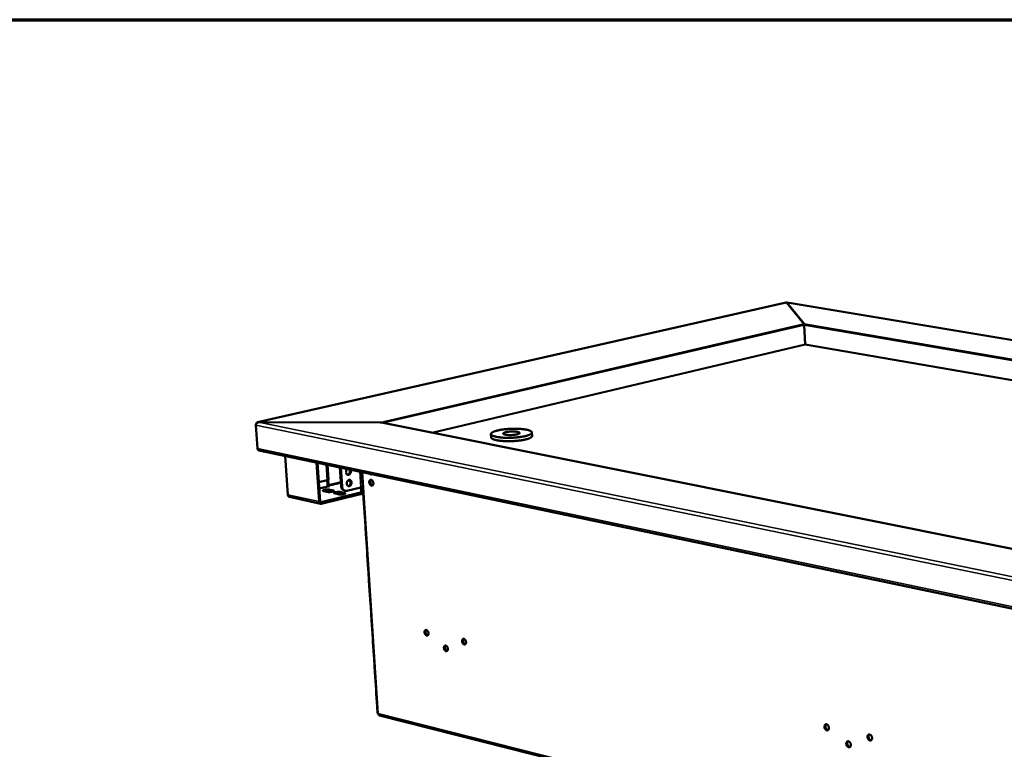
# Model space of a CAD drawing. Units: millimetres. Extents: x 65 to 5854, y 100 to 4100.
# Drawn here: x 4200 to 4840, y 3626 to 4100 of the extents above; entities that cross this region are included whole.
import ezdxf

# ---------------------------------------------------------------- set-up
doc = ezdxf.new("R2010")
doc.units = ezdxf.units.MM
doc.header["$LTSCALE"] = 20
for name, color, linetype, lineweight in [('Border (ISO)', 7, 'Continuous', 70), ('Visible (ISO)', 7, 'Continuous', 50), ('Visible Narrow (ISO)', 7, 'Continuous', 35)]:
    doc.layers.add(name, color=color, linetype=linetype, lineweight=lineweight)

# ---------------------------------------------------------------- blocks, each defined once
blk = doc.blocks.new('Borders Default Border')
at = {"layer": 'Border (ISO)', "flags": 128}
blk.add_lwpolyline([(5, 5), (5, 205), (292, 205), (292, 5), (5, 5)], dxfattribs=at)

msp = doc.modelspace()

# ---------------------------------------------------------------- linework, layer by layer
at = {"layer": 'Visible (ISO)'}
for p, q in [((4698.48, 3916.12), (4354.98, 3838.25)), ((4698.71, 3916.11), (4709.94, 3902.16)), ((4698.89, 3916.06), (4698.9, 3915.88)), ((4698.89, 3916.06), (4710.08, 3902.16)), ((5590.39, 3767.37), (4699.06, 3916.09)), ((4710.08, 3902.16), (4710.08, 3902.15)), ((4710.08, 3902.15), (4710.09, 3901.79)), ((4710.09, 3901.79), (4710.11, 3901.34)), ((4710.11, 3901.34), (4709.98, 3901.5)), ((4710.66, 3889), (4709.98, 3901.41)), ((4709.98, 3901.39), (4710.06, 3901.41)), ((4710.8, 3889), (4710.12, 3901.42)), ((4710.82, 3888.66), (4710.69, 3888.66)), ((4355.35, 3838.27), (4355.36, 3838.18)), ((4434.66, 3838.2), (4355.35, 3838.27)), ((4434.67, 3838.16), (4355.65, 3838.23)), ((4434.66, 3838.16), (4434.66, 3838.2)), ((4434.66, 3838.2), (4434.66, 3838.2)), ((4435.43, 3838.1), (5255.74, 3673.59)), ((4354.92, 3821.26), (4353.82, 3836.45)), ((4533.23, 3831.6), (4533.35, 3829.39)), ((4506.64, 3830.59), (4506.77, 3828.38)), ((4355.88, 3819.93), (5287.71, 3624.07)), ((4372.96, 3816.34), (4374.74, 3791.02)), ((4394.97, 3786.63), (4393.24, 3812.08)), ((4393.95, 3811.93), (4395.67, 3786.8)), ((4408.46, 3808.88), (4409.26, 3796.81)), ((4409.06, 3808.75), (4409.87, 3796.68)), ((4422.75, 3805.87), (4423.16, 3799.61)), ((4400.14, 3800.62), (4394.81, 3799.34)), ((4401.37, 3800.92), (4400.14, 3800.62)), ((4400.41, 3797.78), (4400.22, 3800.64)), ((4400.8, 3800.77), (4400.78, 3800.78)), ((4401.38, 3800.91), (4400.8, 3800.77)), ((4400.8, 3800.77), (4401.01, 3797.65)), ((4401.36, 3800.92), (4401.38, 3800.91)), ((4401.37, 3800.92), (4401.38, 3800.92)), ((4401.38, 3800.92), (4401.38, 3800.91)), ((4423.16, 3799.61), (4423.15, 3799.66)), ((4423.15, 3799.64), (4423.32, 3797)), ((4401.63, 3796.81), (4395.09, 3795.22)), ((4400.01, 3793.01), (4398, 3793.44)), ((4401.56, 3796.82), (4401.63, 3796.81)), ((4402.01, 3794.42), (4404.01, 3793.99)), ((4403.88, 3793.15), (4402.06, 3793.54)), ((4411.98, 3793.69), (4411.38, 3793.82)), ((4412.98, 3793.71), (4422.11, 3795.94)), ((4422.2, 3795.7), (4421.25, 3795.73)), ((4422.11, 3795.94), (4423.34, 3796.24)), ((4422.37, 3793.09), (4422.18, 3795.96)), ((4422.77, 3796.1), (4422.76, 3796.1)), ((4423.35, 3796.24), (4422.77, 3796.1)), ((4422.77, 3796.1), (4422.98, 3792.96)), ((4423.32, 3797), (4423.33, 3796.97)), ((4423.33, 3796.97), (4423.9, 3788.2)), ((4423.35, 3796.24), (4423.33, 3796.24)), ((4423.34, 3796.24), (4423.35, 3796.24)), ((4423.35, 3796.24), (4423.35, 3796.24)), ((4395.91, 3785.31), (4375.68, 3789.71)), ((4396.29, 3786.21), (4421.84, 3792.48)), ((4421.9, 3791.6), (4396.35, 3785.32)), ((4407.33, 3791.44), (4405.32, 3791.87)), ((4409.32, 3792.85), (4411.33, 3792.42)), ((4411.21, 3791.58), (4409.38, 3791.97)), ((4421.84, 3792.48), (4421.91, 3792.47)), ((4421.9, 3791.6), (4421.84, 3792.48)), ((4421.97, 3791.59), (4421.9, 3791.6)), ((4423.66, 3791.93), (4422.3, 3791.59)), ((4423.89, 3788.23), (4424.06, 3785.6)), ((4423.9, 3788.2), (4423.9, 3788.25)), ((4424.06, 3785.6), (4424.07, 3785.57)), ((4424.07, 3785.57), (4424.64, 3776.82)), ((4424.63, 3776.84), (4424.81, 3774.22)), ((4424.64, 3776.82), (4424.64, 3776.87)), ((4424.81, 3774.22), (4424.81, 3774.19)), ((4424.81, 3774.19), (4425.38, 3765.46)), ((4425.37, 3765.49), (4425.54, 3762.87)), ((4425.38, 3765.46), (4425.38, 3765.52)), ((4425.54, 3762.87), (4425.55, 3762.84)), ((4425.55, 3762.84), (4426.12, 3754.13)), ((4426.12, 3754.13), (4426.11, 3754.19)), ((4426.11, 3754.16), (4426.28, 3751.55)), ((4426.28, 3751.55), (4426.29, 3751.52)), ((4426.29, 3751.52), (4426.85, 3742.83)), ((4426.85, 3742.83), (4426.85, 3742.89)), ((4426.85, 3742.86), (4427.02, 3740.25)), ((4427.02, 3740.25), (4427.02, 3740.22)), ((4427.02, 3740.22), (4427.59, 3731.55)), ((4427.58, 3731.58), (4427.75, 3728.98)), ((4427.59, 3731.55), (4427.59, 3731.61)), ((4427.75, 3728.98), (4427.76, 3728.95)), ((4427.76, 3728.95), (4428.32, 3720.3)), ((4428.32, 3720.3), (4428.32, 3720.36)), ((4428.32, 3720.33), (4428.48, 3717.74)), ((4428.48, 3717.74), (4428.49, 3717.71)), ((4428.49, 3717.71), (4429.05, 3709.08)), ((4429.05, 3709.08), (4429.05, 3709.14)), ((4429.05, 3709.11), (4429.21, 3706.53)), ((4429.21, 3706.53), (4429.22, 3706.5)), ((4429.22, 3706.5), (4429.78, 3697.89)), ((4429.78, 3697.89), (4429.78, 3697.95)), ((4429.78, 3697.92), (4429.94, 3695.34)), ((4429.94, 3695.34), (4429.95, 3695.31)), ((4429.95, 3695.31), (4430.51, 3686.72)), ((4430.5, 3686.75), (4430.67, 3684.18)), ((4430.51, 3686.72), (4430.51, 3686.78)), ((4430.67, 3684.18), (4430.68, 3684.15)), ((4430.68, 3684.15), (4431.24, 3675.58)), ((4431.24, 3675.58), (4431.23, 3675.64)), ((4431.23, 3675.61), (4431.4, 3673.04)), ((4431.4, 3673.04), (4431.4, 3673.01)), ((4431.4, 3673.01), (4431.96, 3664.46)), ((4431.96, 3664.46), (4431.95, 3664.53)), ((4431.95, 3664.49), (4432.12, 3661.93)), ((4432.12, 3661.93), (4432.13, 3661.9)), ((4432.13, 3661.9), (4432.68, 3653.37)), ((4432.68, 3653.37), (4432.68, 3653.44)), ((4432.68, 3653.41), (4432.95, 3649.15)), ((4434.25, 3647.65), (4839.34, 3545.06))]:
    msp.add_line(p, q, dxfattribs=at)
at = {"layer": 'Visible (ISO)', "flags": 128}
for points in [[(4710.66, 3889, 0.00397), (4710.67, 3888.89, 0.00397), (4710.67, 3888.79, 0.002405), (4710.68, 3888.72, 0.002405), (4710.69, 3888.66)], [(4710.8, 3889, 0.00398), (4710.81, 3888.9, 0.00398), (4710.81, 3888.79, 0.002411), (4710.82, 3888.72, 0.002411), (4710.82, 3888.66)], [(4529.06, 3829.3, 0.010742), (4529.91, 3829.51, 0.018052), (4530.4, 3829.67, 0.001773), (4531.34, 3830.01, 0.00992), (4531.51, 3830.07, 0.019217), (4531.88, 3830.24, 0.014717), (4532.36, 3830.5, 0.03324), (4532.63, 3830.68, 0.027721), (4532.92, 3830.93, 0.060672), (4533.09, 3831.14, 0.06376), (4533.2, 3831.37, 0.087954), (4533.23, 3831.59, 0.087842), (4533.18, 3831.81, 0.062635), (4533.05, 3832.03, 0.059903), (4532.87, 3832.23, 0.027169), (4532.55, 3832.46, 0.032792), (4532.26, 3832.62, 0.014531), (4531.77, 3832.84, 0.019002), (4531.39, 3832.98, 0.009828), (4530.76, 3833.16, 0.012279), (4530.26, 3833.29, 0.007376), (4529.52, 3833.45, 0.008734), (4528.9, 3833.56, 0.00592), (4528.07, 3833.68, 0.006713), (4527.34, 3833.77, 0.00502), (4526.44, 3833.86, 0.005498), (4525.62, 3833.93, 0.004469), (4524.67, 3833.98, 0.004753), (4523.77, 3834.02, 0.004158), (4522.79, 3834.04, 0.00431), (4521.84, 3834.04, 0.004034), (4520.85, 3834.03, 0.004083), (4519.86, 3834, 0.004079), (4518.88, 3833.96, 0.004033), (4517.89, 3833.9, 0.004299), (4516.94, 3833.82, 0.00415), (4515.96, 3833.73, 0.004734), (4515.07, 3833.63, 0.004454), (4514.12, 3833.51, 0.005467), (4513.3, 3833.38, 0.004996), (4512.41, 3833.23, 0.006663), (4511.68, 3833.08, 0.005882), (4510.87, 3832.9, 0.008651), (4510.25, 3832.74, 0.007315), (4509.52, 3832.53, 0.012131), (4509.02, 3832.37, 0.009723), (4508.41, 3832.14, 0.018715), (4508.03, 3831.97, 0.014314), (4507.55, 3831.71, 0.032205), (4507.27, 3831.53, 0.026515), (4506.97, 3831.28, 0.058912), (4506.79, 3831.07, 0.061329), (4506.68, 3830.84, 0.087658), (4506.64, 3830.62, 0.08823), (4506.68, 3830.4, 0.065149), (4506.8, 3830.18, 0.061722), (4506.98, 3829.98, 0.028384), (4507.29, 3829.75, 0.033831), (4507.57, 3829.59, 0.014916), (4508.06, 3829.37, 0.019492), (4508.44, 3829.22, 0.01001), (4509.06, 3829.03, 0.012527), (4509.57, 3828.9, 0.007484), (4510.3, 3828.75, 0.008872), (4510.93, 3828.63, 0.005991), (4511.76, 3828.51, 0.006798), (4512.49, 3828.42, 0.005071), (4513.4, 3828.33, 0.005556), (4514.22, 3828.26, 0.004508), (4515.18, 3828.21, 0.004796), (4516.08, 3828.17, 0.004191), (4517.07, 3828.15, 0.004345), (4518.03, 3828.14, 0.004065), (4519.03, 3828.16, 0.004115), (4520.02, 3828.18, 0.004111), (4521.01, 3828.23, 0.004065), (4522.01, 3828.29, 0.004336), (4522.96, 3828.37, 0.004186), (4523.95, 3828.46, 0.00478), (4524.85, 3828.56, 0.004497), (4525.8, 3828.69, 0.00553), (4525.94, 3828.71, 0.000499), (4527.52, 3828.97, 0.011309), (4528.03, 3829.07, 0.005621), (4529.06, 3829.3)], [(4523.59, 3830.38, -0.007823), (4522.93, 3830.24, -0.015701), (4522.59, 3830.19, -0.000982), (4521.59, 3830.06, -0.007594), (4521.46, 3830.04, -0.006228), (4520.83, 3829.99, -0.006519), (4520.24, 3829.95, -0.006308), (4519.63, 3829.93, -0.006189), (4519, 3829.92, -0.007042), (4518.44, 3829.93, -0.006457), (4517.82, 3829.96, -0.00876), (4517.33, 3830, -0.007398), (4516.75, 3830.06, -0.012414), (4516.37, 3830.12, -0.009356), (4515.86, 3830.21, -0.020826), (4515.58, 3830.28, -0.014104), (4515.18, 3830.42, -0.043187), (4514.96, 3830.52, -0.042819), (4514.76, 3830.66, -0.099177), (4514.65, 3830.79, -0.126309), (4514.62, 3830.92, -0.119917), (4514.66, 3831.05, -0.091628), (4514.77, 3831.19, -0.036745), (4514.98, 3831.35, -0.039652), (4515.2, 3831.46, -0.013245), (4515.6, 3831.62, -0.019549), (4515.88, 3831.71, -0.009072), (4516.39, 3831.84, -0.011884), (4516.78, 3831.93, -0.00725), (4517.36, 3832.03, -0.00851), (4517.85, 3832.1, -0.006386), (4518.46, 3832.17, -0.006919), (4519.03, 3832.22, -0.006175), (4519.65, 3832.25, -0.006257), (4520.26, 3832.28, -0.00656), (4520.85, 3832.28, -0.00623), (4521.48, 3832.27, -0.007711), (4522.01, 3832.25, -0.006807), (4522.61, 3832.2, -0.01019), (4523.05, 3832.16, -0.008176), (4523.6, 3832.08, -0.015588), (4523.93, 3832.01, -0.010987), (4524.39, 3831.9, -0.02891), (4524.63, 3831.82, -0.02146), (4524.94, 3831.68, -0.065273), (4525.12, 3831.56, -0.083184), (4525.22, 3831.42, -0.129238), (4525.26, 3831.29, -0.125996), (4525.22, 3831.15, -0.075817), (4525.11, 3831.01, -0.061101), (4524.94, 3830.88, -0.01976), (4524.79, 3830.8, -0.007222), (4524.38, 3830.62, -0.030815), (4524.06, 3830.5, -0.021862), (4523.59, 3830.38)], [(4533.35, 3829.39, -0.051574), (4533.29, 3829.1, -0.090463), (4533.22, 3828.95, -0.030263), (4532.99, 3828.67, -0.04541), (4532.8, 3828.51, -0.019597), (4532.42, 3828.25, -0.025176), (4532.1, 3828.08, -0.011975), (4531.56, 3827.83, -0.015365), (4531.13, 3827.66, -0.00857), (4530.47, 3827.44, -0.010413), (4529.92, 3827.28, -0.006651), (4529.15, 3827.08, -0.007697), (4528.48, 3826.92, -0.005483), (4527.62, 3826.75, -0.006104), (4526.85, 3826.62, -0.00476), (4525.93, 3826.47, -0.005134), (4525.07, 3826.36, -0.004328), (4524.1, 3826.25, -0.004543), (4523.18, 3826.16, -0.00411), (4522.19, 3826.08, -0.004209), (4521.22, 3826.02, -0.004068), (4520.22, 3825.97, -0.00407), (4519.23, 3825.94, -0.004197), (4518.25, 3825.93, -0.004102), (4517.26, 3825.93, -0.00452), (4516.33, 3825.95, -0.00431), (4515.35, 3825.99, -0.005094), (4514.48, 3826.04, -0.004729), (4513.55, 3826.11, -0.006039), (4512.76, 3826.19, -0.005433), (4511.89, 3826.29, -0.007589), (4511.21, 3826.39, -0.006571), (4510.42, 3826.53, -0.010226), (4509.85, 3826.65, -0.008437), (4509.16, 3826.83, -0.015014), (4508.71, 3826.96, -0.011728), (4508.15, 3827.16, -0.024467), (4507.82, 3827.31, -0.018964), (4507.4, 3827.54, -0.044009), (4507.2, 3827.69, -0.028898), (4506.94, 3827.95, -0.088424), (4506.85, 3828.09, -0.04993), (4506.77, 3828.38)], [(4355.88, 3819.93, -0.056454), (4355.58, 3820.04, -0.084338), (4355.41, 3820.17, -0.034221), (4355.24, 3820.37, -0.028011), (4355.07, 3820.64, -0.068649), (4354.97, 3820.89, -0.050737), (4354.92, 3821.26)], [(4415.31, 3807.44, -0.037841), (4415.49, 3807.04, -0.060409), (4415.56, 3806.77, -0.018166), (4415.59, 3806.27, -0.036657), (4415.59, 3806.01, -0.034997), (4415.52, 3805.63, -0.034633), (4415.4, 3805.26, -0.038994), (4415.24, 3804.94, -0.037275), (4415.02, 3804.63, -0.047335), (4414.78, 3804.39, -0.045601), (4414.5, 3804.2, -0.058069), (4414.22, 3804.08, -0.057764), (4413.91, 3804.03, -0.063573), (4413.62, 3804.05, -0.063537), (4413.34, 3804.15, -0.056676), (4413.08, 3804.32, -0.057075), (4412.86, 3804.54, -0.04456), (4412.67, 3804.83, -0.046356), (4412.55, 3805.15, -0.036816), (4412.46, 3805.52, -0.038426), (4412.44, 3805.88, -0.034676), (4412.47, 3806.27, -0.034874), (4412.55, 3806.65, -0.037145), (4412.64, 3806.89, -0.018606), (4412.87, 3807.34, -0.06127), (4413.03, 3807.56, -0.038365), (4413.35, 3807.85)], [(4413.32, 3804.16, 0.048727), (4413.69, 3804.23, 0.075639), (4413.9, 3804.33, 0.027178), (4414.25, 3804.59, 0.04694), (4414.42, 3804.77, 0.037043), (4414.64, 3805.08, 0.038742), (4414.8, 3805.4, 0.034494), (4414.92, 3805.77, 0.034839), (4414.98, 3806.15, 0.036536), (4414.99, 3806.4, 0.018046), (4414.95, 3806.9, 0.060245), (4414.88, 3807.17, 0.037708), (4414.7, 3807.56)], [(4412.93, 3798.36, -0.03518), (4412.93, 3798.82, -0.05429), (4412.99, 3799.11, -0.015859), (4413.15, 3799.6, -0.034454), (4413.25, 3799.82, -0.04083), (4413.44, 3800.11, -0.038905), (4413.68, 3800.38, -0.050154), (4413.94, 3800.57, -0.048808), (4414.23, 3800.71, -0.05994), (4414.51, 3800.78, -0.059888), (4414.81, 3800.79, -0.061582), (4415.09, 3800.72, -0.061572), (4415.35, 3800.58, -0.052029), (4415.59, 3800.37, -0.053006), (4415.77, 3800.13, -0.041006), (4415.93, 3799.81, -0.04298), (4416.03, 3799.49, -0.035101), (4416.08, 3799.11, -0.03641), (4416.08, 3798.75, -0.034202), (4416.02, 3798.37, -0.034022), (4415.91, 3798, -0.037542), (4415.76, 3797.68, -0.035969), (4415.56, 3797.36, -0.045049), (4415.34, 3797.12, -0.04316), (4415.06, 3796.9, -0.055403), (4414.79, 3796.77, -0.054772), (4414.49, 3796.7, -0.062329), (4414.2, 3796.69, -0.062333), (4413.92, 3796.76, -0.057809), (4413.66, 3796.9, -0.058055), (4413.43, 3797.1, -0.046128), (4413.3, 3797.27, -0.022754), (4413.09, 3797.65, -0.062445), (4412.98, 3797.94, -0.044607), (4412.93, 3798.36)], [(4413.8, 3796.82, 0.045574), (4414.14, 3796.88, 0.071557), (4414.34, 3796.96, 0.024104), (4414.66, 3797.19, 0.044218), (4414.82, 3797.33, 0.034999), (4415.03, 3797.6, 0.036763), (4415.2, 3797.88, 0.031865), (4415.33, 3798.21, 0.03259), (4415.42, 3798.54, 0.032337), (4415.47, 3798.89, 0.03175), (4415.47, 3799.24, 0.03614), (4415.43, 3799.57, 0.034455), (4415.34, 3799.9, 0.043266), (4415.25, 3800.1, 0.023333), (4415.04, 3800.44, 0.070394), (4414.89, 3800.6, 0.044609), (4414.6, 3800.79)], [(4427.58, 3799.21, -0.045739), (4427.57, 3799.62, -0.061083), (4427.63, 3799.92, -0.023887), (4427.78, 3800.3, -0.048953), (4427.88, 3800.48, -0.070659), (4428.06, 3800.67, -0.072708), (4428.28, 3800.8, -0.077743), (4428.52, 3800.86, -0.076205), (4428.77, 3800.84, -0.057417), (4429.04, 3800.74, -0.057652), (4429.28, 3800.59, -0.03779), (4429.54, 3800.34, -0.041067), (4429.74, 3800.08, -0.030629), (4429.93, 3799.74, -0.032412), (4430.07, 3799.4, -0.030936), (4430.16, 3799.04, -0.030066), (4430.21, 3798.65, -0.037181), (4430.21, 3798.31, -0.034107), (4430.16, 3797.94, -0.050925), (4430.07, 3797.66, -0.04903), (4429.91, 3797.39, -0.070688), (4429.73, 3797.19, -0.072771), (4429.51, 3797.06, -0.077688), (4429.27, 3797.01, -0.076178), (4429.02, 3797.03, -0.057326), (4428.75, 3797.12, -0.057599), (4428.5, 3797.28, -0.037739), (4428.25, 3797.52, -0.041029), (4428.05, 3797.78, -0.030602), (4427.94, 3797.99, -0.0137), (4427.72, 3798.46, -0.049618), (4427.64, 3798.75, -0.031904), (4427.58, 3799.21)], [(4429.23, 3804.51, -0.068468), (4428.98, 3804.38, -0.098276), (4428.79, 3804.35, -0.043548), (4428.57, 3804.37, -0.033958), (4428.3, 3804.45, -0.075884), (4428.06, 3804.58, -0.059556), (4427.82, 3804.81)], [(4428.75, 3800.84, 0.044253), (4428.53, 3800.61, 0.072702), (4428.43, 3800.43, 0.023941), (4428.31, 3800.06, 0.041809), (4428.27, 3799.84, 0.029973), (4428.26, 3799.49, 0.032295), (4428.28, 3799.15, 0.028349), (4428.36, 3798.8, 0.028491), (4428.47, 3798.46, 0.031548), (4428.61, 3798.15, 0.029474), (4428.8, 3797.85, 0.040257), (4428.95, 3797.68, 0.02247), (4429.24, 3797.4, 0.070285), (4429.41, 3797.3, 0.04253), (4429.72, 3797.19)], [(4398, 3793.44, -0.063979), (4397.77, 3793.49, -0.066133), (4397.56, 3793.58, -0.03442), (4397.39, 3793.71, -0.124399), (4397.36, 3793.76, -0.164619), (4397.35, 3793.85, -0.126673), (4397.41, 3793.95, -0.058331), (4397.54, 3794.05, -0.047358), (4397.72, 3794.14, -0.013068), (4398.05, 3794.25, -0.020986), (4398.26, 3794.31, -0.009381), (4398.66, 3794.39, -0.012501), (4398.96, 3794.44, -0.008414), (4399.38, 3794.49, -0.009364), (4399.77, 3794.52, -0.008677), (4400.17, 3794.54, -0.008388), (4400.6, 3794.55, -0.010532), (4400.72, 3794.54, -0.002018), (4401.37, 3794.51, -0.022329), (4401.58, 3794.49, -0.011079), (4402.01, 3794.42)], [(4402.06, 3793.54, 0.011361), (4401.62, 3793.62, 0.022864), (4401.4, 3793.64, 0.002132), (4400.72, 3793.67, 0.01077), (4400.59, 3793.67, 0.00871), (4400.15, 3793.66, 0.008903), (4399.73, 3793.64, 0.010002), (4399.6, 3793.63, 0.001823), (4398.9, 3793.55, 0.020879), (4398.66, 3793.51, 0.010523), (4398.2, 3793.4)], [(4404.01, 3793.99, -0.06344), (4404.24, 3793.95, -0.065628), (4404.45, 3793.85, -0.034174), (4404.62, 3793.72, -0.12331), (4404.66, 3793.67, -0.164501), (4404.66, 3793.58, -0.12738), (4404.6, 3793.48, -0.059109), (4404.47, 3793.38, -0.04769), (4404.29, 3793.29, -0.013161), (4403.97, 3793.18, -0.021098), (4403.76, 3793.12, -0.00941), (4403.36, 3793.04, -0.012548), (4403.06, 3792.99, -0.008435), (4402.63, 3792.94, -0.00939), (4402.25, 3792.91, -0.008695), (4401.84, 3792.89, -0.008406), (4401.42, 3792.88, -0.010553), (4401.29, 3792.89, -0.002027), (4400.65, 3792.92, -0.022373), (4400.43, 3792.94, -0.011101), (4400.01, 3793.01)], [(4400.8, 3796.6, -0.030487), (4400.65, 3796.88, -0.030487), (4400.53, 3797.17, -0.03093), (4400.45, 3797.47, -0.03093), (4400.41, 3797.78)], [(4401.01, 3797.65, 0.044394), (4401.04, 3797.43, 0.061023), (4401.1, 3797.28, 0.02507), (4401.21, 3797.1, 0.033168), (4401.3, 3796.97, 0.081326), (4401.39, 3796.9, 0.051215), (4401.56, 3796.82)], [(4409.26, 3796.81, 0.027205), (4409.32, 3796.27, 0.043289), (4409.4, 3795.94, 0.00968), (4409.62, 3795.36, 0.027163), (4409.71, 3795.17, 0.032799), (4409.91, 3794.84, 0.031318), (4410.16, 3794.53, 0.037402), (4410.33, 3794.38, 0.016858), (4410.73, 3794.07, 0.060071), (4410.97, 3793.95, 0.037599), (4411.38, 3793.82)], [(4412.98, 3793.71, -0.043352), (4412.53, 3793.63, -0.065188), (4412.23, 3793.65, -0.021005), (4411.74, 3793.77, -0.043973), (4411.51, 3793.85, -0.040177), (4411.17, 3794.05, -0.041164), (4410.88, 3794.29, -0.034483), (4410.6, 3794.6, -0.036024), (4410.37, 3794.94, -0.029463), (4410.26, 3795.15, -0.011156), (4410.03, 3795.75, -0.046036), (4409.93, 3796.11, -0.029449), (4409.87, 3796.68)], [(4421.91, 3792.47, 0.089179), (4422.06, 3792.47, 0.12458), (4422.16, 3792.51, 0.066459), (4422.24, 3792.59, 0.044854), (4422.33, 3792.74, 0.082529), (4422.37, 3792.9, 0.070949), (4422.37, 3793.09)], [(4374.74, 3791.02, 0.05051), (4374.79, 3790.66, 0.068337), (4374.89, 3790.41, 0.027765), (4375.06, 3790.15, 0.034054), (4375.22, 3789.95, 0.084295), (4375.39, 3789.83, 0.05632), (4375.68, 3789.71)], [(4396.35, 3785.32, -0.063574), (4396.06, 3785.29, -0.089274), (4395.86, 3785.33, -0.038986), (4395.58, 3785.46, -0.062868), (4395.42, 3785.58, -0.050683), (4395.3, 3785.72, -0.025978), (4395.11, 3786.03, -0.066259), (4395.02, 3786.28, -0.04844), (4394.97, 3786.63)], [(4395.67, 3786.8, 0.07077), (4395.7, 3786.6, 0.086508), (4395.77, 3786.45, 0.045655), (4395.89, 3786.32, 0.05718), (4396, 3786.23, 0.109391), (4396.12, 3786.19, 0.080476), (4396.29, 3786.21)], [(4405.32, 3791.87, -0.063487), (4405.09, 3791.91, -0.065691), (4404.88, 3792.01, -0.034187), (4404.71, 3792.14, -0.123228), (4404.67, 3792.18, -0.164211), (4404.67, 3792.28, -0.127351), (4404.73, 3792.38, -0.059099), (4404.85, 3792.48, -0.047745), (4405.03, 3792.57, -0.013186), (4405.36, 3792.68, -0.021134), (4405.57, 3792.74, -0.009421), (4405.97, 3792.82, -0.012569), (4406.27, 3792.87, -0.008441), (4406.69, 3792.92, -0.009403), (4407.08, 3792.95, -0.008695), (4407.49, 3792.97, -0.008414), (4407.91, 3792.98, -0.010541), (4408.03, 3792.97, -0.00202), (4408.68, 3792.94, -0.022332), (4408.9, 3792.92, -0.011087), (4409.32, 3792.85)], [(4409.38, 3791.97, 0.01137), (4408.94, 3792.04, 0.022868), (4408.71, 3792.07, 0.002134), (4408.04, 3792.1, 0.01078), (4407.9, 3792.1, 0.008739), (4407.47, 3792.09, 0.008923), (4407.04, 3792.07, 0.010046), (4406.91, 3792.06, 0.001838), (4406.21, 3791.97, 0.020972), (4405.97, 3791.94, 0.010569), (4405.51, 3791.83)], [(4411.33, 3792.42, -0.062952), (4411.57, 3792.37, -0.065192), (4411.78, 3792.28, -0.033942), (4411.95, 3792.15, -0.122137), (4411.99, 3792.1, -0.164076), (4411.99, 3792.01, -0.128054), (4411.93, 3791.91, -0.059885), (4411.81, 3791.81, -0.048079), (4411.63, 3791.72, -0.013281), (4411.3, 3791.6, -0.021247), (4411.09, 3791.55, -0.009451), (4410.69, 3791.46, -0.012617), (4410.39, 3791.41, -0.008462), (4409.96, 3791.36, -0.009429), (4409.58, 3791.33, -0.008713), (4409.17, 3791.31, -0.008433), (4408.75, 3791.31, -0.010562), (4408.62, 3791.31, -0.002029), (4407.97, 3791.34, -0.022376), (4407.76, 3791.36, -0.011109), (4407.33, 3791.44)], [(4422.98, 3792.96, -0.04581), (4422.98, 3792.62, -0.061116), (4422.93, 3792.36, -0.023931), (4422.81, 3792.04, -0.049084), (4422.73, 3791.89, -0.070875), (4422.61, 3791.76, -0.047995), (4422.39, 3791.62, -0.102978), (4422.22, 3791.57, -0.07404), (4421.97, 3791.59)], [(4463.48, 3701.67, -0.047297), (4463.47, 3702.06, -0.062653), (4463.53, 3702.34, -0.025055), (4463.67, 3702.7, -0.051078), (4463.77, 3702.86, -0.072029), (4463.95, 3703.04, -0.073991), (4464.16, 3703.16, -0.076376), (4464.4, 3703.21, -0.074632), (4464.64, 3703.18, -0.055078), (4464.91, 3703.08, -0.055794), (4465.14, 3702.93, -0.036855), (4465.39, 3702.69, -0.040086), (4465.58, 3702.44, -0.030597), (4465.76, 3702.11, -0.032131), (4465.89, 3701.78, -0.031436), (4465.98, 3701.43, -0.030331), (4466.03, 3701.07, -0.038259), (4466.03, 3700.74, -0.035127), (4465.98, 3700.39, -0.052643), (4465.89, 3700.12, -0.051155), (4465.74, 3699.87, -0.072054), (4465.56, 3699.69, -0.074047), (4465.35, 3699.58, -0.076318), (4465.11, 3699.53, -0.074603), (4464.86, 3699.56, -0.054994), (4464.6, 3699.66, -0.055745), (4464.37, 3699.81, -0.036809), (4464.12, 3700.05, -0.040051), (4463.93, 3700.3, -0.030571), (4463.82, 3700.5, -0.01369), (4463.62, 3700.95, -0.049848), (4463.53, 3701.23, -0.031879), (4463.48, 3701.67)], [(4464.58, 3703.19, 0.043534), (4464.38, 3702.96, 0.071604), (4464.29, 3702.79, 0.023265), (4464.19, 3702.43, 0.041212), (4464.15, 3702.22, 0.029839), (4464.15, 3701.88, 0.032069), (4464.18, 3701.56, 0.028325), (4464.26, 3701.23, 0.028433), (4464.38, 3700.91, 0.031502), (4464.52, 3700.62, 0.02946), (4464.71, 3700.34, 0.04004), (4464.85, 3700.18, 0.022165), (4465.14, 3699.93, 0.069779), (4465.3, 3699.83, 0.042237), (4465.6, 3699.73)], [(4487.86, 3695.91, -0.047556), (4487.85, 3696.29, -0.063011), (4487.91, 3696.58, -0.025249), (4488.06, 3696.94, -0.051342), (4488.16, 3697.11, -0.071814), (4488.34, 3697.28, -0.073653), (4488.56, 3697.4, -0.075714), (4488.8, 3697.45, -0.074049), (4489.04, 3697.42, -0.054812), (4489.31, 3697.32, -0.055588), (4489.55, 3697.17, -0.036985), (4489.8, 3696.93, -0.040154), (4489.99, 3696.67, -0.03083), (4490.17, 3696.35, -0.032318), (4490.31, 3696.01, -0.031708), (4490.4, 3695.66, -0.030593), (4490.45, 3695.29, -0.038555), (4490.44, 3694.97, -0.03547), (4490.39, 3694.62, -0.052852), (4490.3, 3694.35, -0.051419), (4490.14, 3694.09, -0.071837), (4489.96, 3693.91, -0.073707), (4489.75, 3693.8, -0.075655), (4489.51, 3693.75, -0.07402), (4489.26, 3693.78, -0.054729), (4488.99, 3693.88, -0.055539), (4488.75, 3694.03, -0.036939), (4488.5, 3694.27, -0.040119), (4488.31, 3694.53, -0.030803), (4488.2, 3694.72, -0.013843), (4488, 3695.18, -0.050154), (4487.91, 3695.46, -0.032094), (4487.86, 3695.91)], [(4488.97, 3697.44, 0.043836), (4488.76, 3697.2, 0.071903), (4488.68, 3697.03, 0.023511), (4488.57, 3696.67, 0.041516), (4488.54, 3696.46, 0.030167), (4488.53, 3696.11, 0.032377), (4488.57, 3695.79, 0.02864), (4488.64, 3695.46, 0.028741), (4488.76, 3695.13, 0.031843), (4488.91, 3694.84, 0.029808), (4489.1, 3694.56, 0.040418), (4489.24, 3694.4, 0.022482), (4489.54, 3694.14, 0.070208), (4489.7, 3694.05, 0.042624), (4490.01, 3693.95)], [(4476.06, 3691.53, -0.047528), (4476.06, 3691.92, -0.062925), (4476.12, 3692.2, -0.025228), (4476.26, 3692.56, -0.051358), (4476.36, 3692.73, -0.07205), (4476.54, 3692.9, -0.073952), (4476.76, 3693.02, -0.075995), (4476.99, 3693.07, -0.074271), (4477.24, 3693.04, -0.054788), (4477.51, 3692.94, -0.055565), (4477.74, 3692.79, -0.036834), (4477.99, 3692.55, -0.040035), (4478.18, 3692.29, -0.030687), (4478.36, 3691.97, -0.032182), (4478.5, 3691.64, -0.031584), (4478.59, 3691.29, -0.030457), (4478.63, 3690.92, -0.038466), (4478.63, 3690.6, -0.035348), (4478.58, 3690.25, -0.052868), (4478.49, 3689.98, -0.051435), (4478.33, 3689.72, -0.072074), (4478.16, 3689.55, -0.074007), (4477.94, 3689.43, -0.075936), (4477.7, 3689.38, -0.074241), (4477.46, 3689.41, -0.054704), (4477.19, 3689.51, -0.055517), (4476.96, 3689.67, -0.036788), (4476.71, 3689.91, -0.04), (4476.52, 3690.16, -0.030661), (4476.41, 3690.36, -0.01375), (4476.2, 3690.81, -0.049988), (4476.12, 3691.09, -0.031962), (4476.06, 3691.53)], [(4477.17, 3693.06, 0.043651), (4476.97, 3692.82, 0.071713), (4476.88, 3692.65, 0.02336), (4476.77, 3692.29, 0.041332), (4476.74, 3692.08, 0.02998), (4476.74, 3691.74, 0.032199), (4476.77, 3691.42, 0.028465), (4476.85, 3691.08, 0.028568), (4476.97, 3690.76, 0.031658), (4477.11, 3690.47, 0.029617), (4477.3, 3690.19, 0.040216), (4477.45, 3690.03, 0.022313), (4477.74, 3689.78, 0.069982), (4477.9, 3689.68, 0.042418), (4478.2, 3689.59)], [(4432.95, 3649.15, 0.049494), (4433, 3649.07, 0.049494), (4433.07, 3649, 0.088074), (4433.21, 3648.91, 0.088074), (4433.37, 3648.88)], [(4723.24, 3640.26, -0.049875), (4723.25, 3640.67, -0.066329), (4723.33, 3640.97, -0.027016), (4723.5, 3641.35, -0.053571), (4723.62, 3641.52, -0.069483), (4723.83, 3641.71, -0.070372), (4724.08, 3641.83, -0.069735), (4724.36, 3641.87, -0.068775), (4724.64, 3641.84, -0.052431), (4724.94, 3641.73, -0.053616), (4725.21, 3641.56, -0.038156), (4725.48, 3641.31, -0.040738), (4725.7, 3641.03, -0.033065), (4725.89, 3640.69, -0.034117), (4726.04, 3640.33, -0.034367), (4726.13, 3639.96, -0.033178), (4726.17, 3639.57, -0.041379), (4726.16, 3639.22, -0.038777), (4726.09, 3638.85, -0.054629), (4725.97, 3638.56, -0.053647), (4725.79, 3638.3, -0.069495), (4725.58, 3638.12, -0.070416), (4725.33, 3638, -0.069675), (4725.05, 3637.95, -0.068748), (4724.77, 3637.98, -0.052353), (4724.47, 3638.09, -0.053571), (4724.2, 3638.26, -0.038108), (4723.93, 3638.52, -0.040702), (4723.71, 3638.79, -0.033034), (4723.59, 3639.01, -0.015349), (4723.38, 3639.49, -0.053102), (4723.29, 3639.79, -0.034169), (4723.24, 3640.26)], [(4724.43, 3641.87, 0.046411), (4724.19, 3641.61, 0.074244), (4724.08, 3641.42, 0.025598), (4723.95, 3641.03, 0.044179), (4723.91, 3640.79, 0.033305), (4723.91, 3640.41, 0.035271), (4723.95, 3640.06, 0.031674), (4724.04, 3639.7, 0.031713), (4724.18, 3639.35, 0.035051), (4724.36, 3639.04, 0.033145), (4724.59, 3638.74, 0.043748), (4724.76, 3638.57, 0.025203), (4725.1, 3638.33, 0.07363), (4725.3, 3638.24, 0.045945), (4725.65, 3638.17)], [(4751.23, 3633.64, -0.050128), (4751.24, 3634.06, -0.066706), (4751.32, 3634.36, -0.027212), (4751.5, 3634.74, -0.053798), (4751.62, 3634.91, -0.06918), (4751.84, 3635.1, -0.069982), (4752.09, 3635.22, -0.069073), (4752.37, 3635.26, -0.068188), (4752.66, 3635.23, -0.052168), (4752.96, 3635.12, -0.053385), (4753.23, 3634.95, -0.038285), (4753.51, 3634.69, -0.040799), (4753.73, 3634.42, -0.033328), (4753.92, 3634.07, -0.03433), (4754.07, 3633.71, -0.034687), (4754.16, 3633.33, -0.033492), (4754.21, 3632.94, -0.041711), (4754.19, 3632.59, -0.039168), (4754.11, 3632.22, -0.054811), (4753.99, 3631.93, -0.053874), (4753.81, 3631.67, -0.069191), (4753.6, 3631.48, -0.070025), (4753.34, 3631.36, -0.069013), (4753.06, 3631.32, -0.068161), (4752.78, 3631.35, -0.052091), (4752.47, 3631.46, -0.05334), (4752.2, 3631.63, -0.038237), (4751.93, 3631.89, -0.040763), (4751.71, 3632.17, -0.033297), (4751.58, 3632.38, -0.015531), (4751.37, 3632.87, -0.053452), (4751.28, 3633.17, -0.034416), (4751.23, 3633.64)], [(4752.43, 3635.26, 0.046681), (4752.18, 3635, 0.074466), (4752.07, 3634.81, 0.025815), (4751.94, 3634.41, 0.044466), (4751.9, 3634.17, 0.033674), (4751.9, 3633.79, 0.035607), (4751.94, 3633.44, 0.032033), (4752.04, 3633.07, 0.032066), (4752.18, 3632.71, 0.035419), (4752.36, 3632.4, 0.033537), (4752.59, 3632.1, 0.044102), (4752.77, 3631.94, 0.025482), (4753.11, 3631.69, 0.073951), (4753.32, 3631.6, 0.046288), (4753.67, 3631.54)], [(4737.44, 3629.23, -0.050112), (4737.45, 3629.64, -0.066621), (4737.52, 3629.94, -0.027197), (4737.7, 3630.32, -0.053836), (4737.82, 3630.49, -0.069446), (4738.04, 3630.68, -0.070289), (4738.29, 3630.8, -0.069349), (4738.57, 3630.84, -0.068418), (4738.85, 3630.81, -0.052155), (4739.15, 3630.7, -0.05338), (4739.42, 3630.53, -0.038131), (4739.69, 3630.27, -0.04068), (4739.91, 3630, -0.033165), (4740.11, 3629.65, -0.034176), (4740.25, 3629.29, -0.034541), (4740.35, 3628.92, -0.03333), (4740.39, 3628.53, -0.041612), (4740.38, 3628.18, -0.039033), (4740.3, 3627.81, -0.054847), (4740.18, 3627.52, -0.053912), (4740, 3627.26, -0.069457), (4739.79, 3627.08, -0.070333), (4739.54, 3626.96, -0.069289), (4739.26, 3626.91, -0.068391), (4738.98, 3626.95, -0.052077), (4738.67, 3627.06, -0.053335), (4738.41, 3627.23, -0.038083), (4738.13, 3627.48, -0.040644), (4737.91, 3627.76, -0.033134), (4737.79, 3627.98, -0.015421), (4737.57, 3628.46, -0.053262), (4737.49, 3628.76, -0.034265), (4737.44, 3629.23)], [(4738.63, 3630.84, 0.046515), (4738.38, 3630.58, 0.074324), (4738.28, 3630.39, 0.025681), (4738.15, 3629.99, 0.044291), (4738.11, 3629.75, 0.033458), (4738.1, 3629.38, 0.035409), (4738.15, 3629.02, 0.031827), (4738.24, 3628.66, 0.031862), (4738.39, 3628.31, 0.03521), (4738.56, 3628, 0.033314), (4738.79, 3627.7, 0.043904), (4738.97, 3627.53, 0.025326), (4739.31, 3627.29, 0.073774), (4739.51, 3627.2, 0.046097), (4739.86, 3627.13)]]:
    msp.add_lwpolyline(points, format="xyb", dxfattribs=at)
at = {"layer": 'Visible (ISO)'}
for points in [[(4698.48, 3916.12), (4698.55, 3916.14), (4698.63, 3916.14), (4698.71, 3916.11)], [(4698.89, 3916.06), (4698.95, 3916.09), (4699, 3916.1), (4699.05, 3916.09)], [(4709.98, 3901.41), (4709.96, 3901.8), (4709.95, 3902.05), (4709.94, 3902.16)], [(4710.08, 3902.16), (4710.09, 3902.05), (4710.1, 3901.8), (4710.12, 3901.42)], [(4710.13, 3901.33), (4710.12, 3901.34), (4710.11, 3901.34), (4710.11, 3901.34)], [(4710.82, 3888.66), (4710.82, 3888.67), (4710.82, 3888.67), (4710.82, 3888.68)], [(4434.66, 3838.2), (4435.07, 3838.21), (4435.49, 3838.15), (4435.87, 3838.01)], [(4435.43, 3838.1), (4435.18, 3838.15), (4434.92, 3838.17), (4434.67, 3838.16)]]:
    msp.add_open_spline(points, degree=3, dxfattribs=at)
for points, knots in [([(4353.82, 3836.45), (4353.93, 3837.02), (4354.33, 3837.64), (4354.9, 3837.97), (4355.13, 3838.11), (4355.39, 3838.2), (4355.65, 3838.23)], [0, 0, 0, 0, 1.109068, 1.109068, 1.109068, 1.570796, 1.570796, 1.570796, 1.570796]), ([(4355.35, 3838.27), (4354.84, 3838.33), (4354.37, 3838.02), (4354.13, 3837.5), (4354.04, 3837.31), (4353.98, 3837.09), (4353.95, 3836.87)], [0, 0, 0, 0, 1.109068, 1.109068, 1.109068, 1.509317, 1.509317, 1.509317, 1.509317]), ([(4434.25, 3647.66), (4433.97, 3647.73), (4433.72, 3647.93), (4433.57, 3648.22), (4433.46, 3648.41), (4433.39, 3648.64), (4433.37, 3648.88)], [0.41156, 0.41156, 0.41156, 0.41156, 1.109068, 1.109068, 1.109068, 1.570796, 1.570796, 1.570796, 1.570796])]:
    msp.add_open_spline(points, degree=3, knots=knots, dxfattribs=at)
at = {"layer": 'Visible Narrow (ISO)'}
for p, q in [((4698.71, 3916.11), (4355.35, 3838.27)), ((5589.99, 3767.37), (4698.89, 3916.06)), ((4434.66, 3838.2), (4709.94, 3902.16)), ((4710.08, 3902.16), (5502.51, 3767.48)), ((4709.98, 3901.41), (4436.7, 3837.85)), ((5500.65, 3766.91), (4710.12, 3901.42)), ((4468.13, 3831.54), (4710.66, 3889)), ((4710.8, 3889), (5473.97, 3756.74)), ((4710.69, 3888.66), (4468.99, 3831.37)), ((5473.24, 3756.47), (4710.82, 3888.66)), ((4355.65, 3838.23), (5287.64, 3647.15)), ((5255.91, 3673.44), (4434.67, 3838.16)), ((5287.48, 3644.45), (4353.82, 3836.45)), ((4354.92, 3821.26), (5286.99, 3625.64)), ((4400.14, 3800.62), (4399.46, 3810.77)), ((4400.72, 3810.5), (4401.37, 3800.92)), ((4422.11, 3795.94), (4421.45, 3806.15)), ((4422.71, 3805.88), (4423.34, 3796.24)), ((4423.16, 3805.79), (4433.37, 3648.88)), ((4409.07, 3799.61), (4401.01, 3797.65)), ((4415.23, 3800.14), (4413.16, 3799.64)), ((4409.14, 3798.66), (4401.56, 3796.82)), ((4402.06, 3793.54), (4402.01, 3794.42)), ((4404.06, 3793.21), (4404.01, 3793.99)), ((4409.87, 3796.68), (4409.26, 3796.81)), ((4422.98, 3792.96), (4423.58, 3793.11)), ((4374.74, 3791.02), (4394.97, 3786.63)), ((4409.38, 3791.97), (4409.32, 3792.85)), ((4411.38, 3791.63), (4411.33, 3792.42)), ((4422.19, 3792.53), (4421.91, 3792.47)), ((4395.91, 3786.29), (4396.29, 3786.21)), ((4433.37, 3648.88), (4839.32, 3546.19))]:
    msp.add_line(p, q, dxfattribs=at)
for points in [[(4710.08, 3902.15), (4710.08, 3902.14), (4710.08, 3902.13), (4710.08, 3902.12)], [(4434.66, 3838.2), (4434.9, 3838.19), (4435.14, 3838.16), (4435.36, 3838.12)]]:
    msp.add_open_spline(points, degree=3, dxfattribs=at)

# ---------------------------------------------------------------- block references
at = {"xscale": 20, "yscale": 20, "zscale": 20}
msp.add_blockref('Borders Default Border', (0, 0), dxfattribs=at)

doc.saveas('drawing.dxf')
